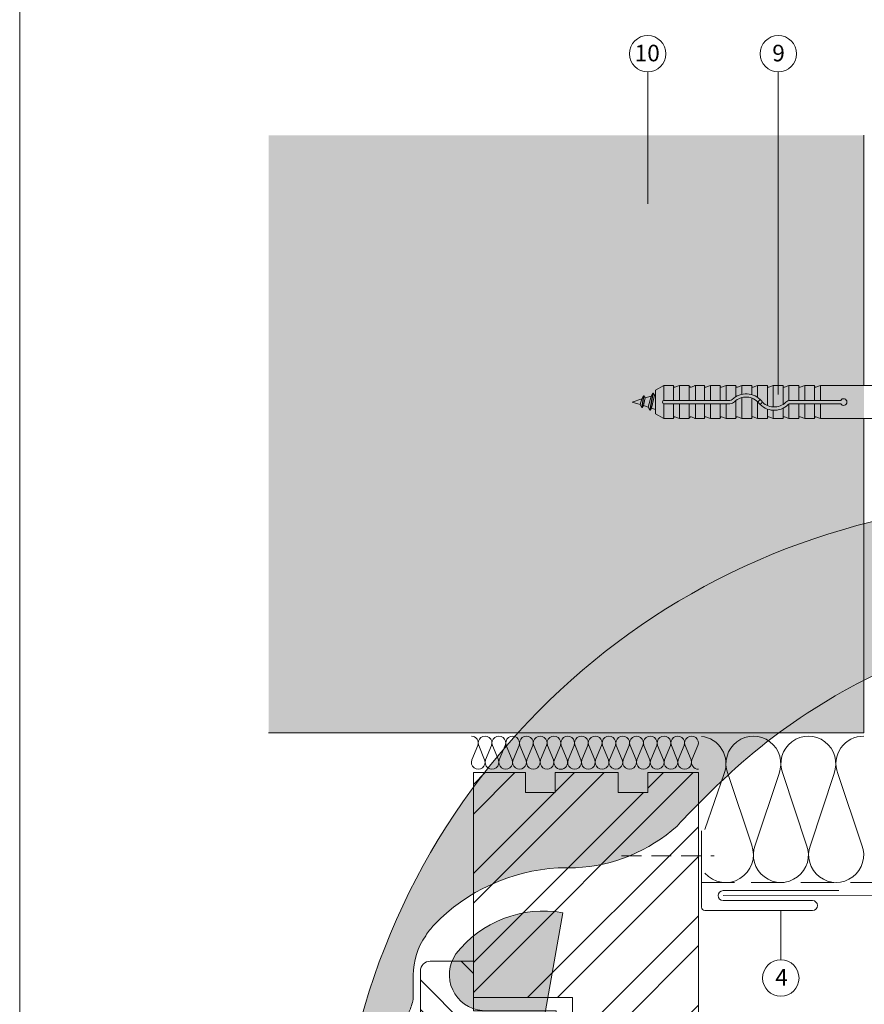
# Model space of a CAD drawing. Units: millimetres. Extents: x -4674 to 4117, y -20456 to -18801.
# Drawn here: x 2860 to 3115, y -20176 to -19878 of the extents above; entities that cross this region are included whole.
import ezdxf
from ezdxf.enums import TextEntityAlignment as Align

# ---------------------------------------------------------------- set-up
doc = ezdxf.new("R2010")
doc.units = ezdxf.units.MM
doc.linetypes.add('ACDINTGL', pattern=[3, 2, -1])
doc.linetypes.add('ACDINWELD', pattern=[3, 2, -1])
for name, color, linetype, lineweight in [('01_PREFA-Dachprodukt', 12, 'Continuous', 13), ('02_Befestigung', 11, 'Continuous', 9), ('02_Kantteile', 11, 'Continuous', 13), ('04_Trennlage', 252, 'Continuous', 13), ('05_Dämmung', 252, 'Continuous', 9), ('06_Alu_UK', 252, 'Continuous', 9), ('06_Holz_UK', 252, 'Continuous', 9), ('07_Mauerwerk', 252, 'Continuous', 9), ('07_Mauerwerkschraffur', 254, 'Continuous', 9), ('08_Bemassung', 251, 'Continuous', 5), ('10_Blattrahmen', 18, 'Continuous', 20), ('Hdgrd_hell', 250, 'Continuous', 13)]:
    doc.layers.add(name, color=color, linetype=linetype, lineweight=lineweight)
doc.styles.add('DINCont-Black', font='ufonts.com_din-black.ttf')
doc.styles.add('PREFA_Standard', font='arial.ttf', dxfattribs={"height": 20})

# ---------------------------------------------------------------- blocks, each defined once
blk = doc.blocks.new('A$C3A5B5D45')
at = {"layer": 'Hdgrd_hell'}
h = blk.add_hatch(color=256, dxfattribs=at)
h.dxf.hatch_style = 1
h.paths.add_polyline_path([(-138.52, 48.7), (-138.52, 127.88), (-71.35, 127.88), (-71.35, 108.26), (-114.23, 108.26), (-114.23, 97.05), (-75.92, 97.05), (-75.92, 79.53), (-114.23, 79.53), (-114.23, 68.32), (-71.35, 68.32), (-71.35, 48.7)], flags=16)
h.paths.add_polyline_path([(-63.71, 48.7), (-63.71, 127.88), (-0.31, 127.88), (-0.31, 108.26), (-39.43, 108.26), (-39.43, 97.05), (-10.96, 97.05), (-10.96, 79.53), (-39.43, 79.53), (-39.43, 48.7)], flags=16)
h.paths.add_polyline_path([(-144.01, 48.7), (-168.3, 48.7, 0.121611), (-174.56, 74.62), (-195.45, 74.62), (-195.45, 48.7), (-219.73, 48.7), (-219.73, 127.88), (-169.88, 127.88, -0.776612), (-159.12, 85.78, -0.271559), (-145.94, 63.75, 0.024345)], flags=16)
h.paths.add_polyline_path([(-17.21, 48.7), (12.18, 127.88), (24.52, 127.88), (36.87, 127.88), (66.26, 48.7), (42.13, 48.7), (38.36, 59.91), (10.69, 59.91), (6.91, 48.7)], flags=16)
h.paths.add_polyline_path([(-178.36, 91.44), (-195.45, 91.44), (-195.45, 108.26), (-178.36, 108.26, -1)], flags=0)
h.paths.add_polyline_path([(16.58, 77.43), (24.52, 100.4), (32.46, 77.43)], flags=0)
h.paths.add_polyline_path([(-174.31, 137.34), (-197.76, 144.12), (-224.49, 138.86), (-227.14, 233.03), (-277.24, 271.22), (-304.39, 230.51), (-324.16, 236.68), (-349.12, 231.58), (-319.05, 401.34, 0.276415), (-364.71, 383.72, 0.576243), (-353.5, 359.59), (-352.11, 326.01, -0.172243), (-382.34, 341.31, -0.040261), (-384.59, 344.63, -0.192005), (-384.91, 358.48, 0.051952), (-383.08, 363.61, 0.043725), (-382.88, 366.64), (-382.88, 374.65, -0.153915), (-377.57, 391.51, -0.053766), (-373.96, 396.16, -0.189107), (-321.08, 420.43, -0.014478), (-313.68, 420.52, 0.173969), (-270.33, 438.32, -0.017711), (-245.5, 462.92, -0.108685), (-148.21, 517.71, -0.081628), (-37.8, 536.13), (65.58, 359.67, -0.06106), (130.43, 357.39, -0.088941), (157.52, 347.27, -0.067276), (164.24, 341.98, -0.315299), (167.97, 320.8, -0.081867), (140.98, 287.52, 0.414214), (140.98, 306.74, 0.07149), (131, 313.33, 0.10045), (120.45, 315.5, 0.043238), (91.69, 315.11), (102.9, 295.98), (70, 262.88), (135.6, 138.68), (103.36, 143.34), (80.53, 136.8), (6.33, 200), (-6.18, 187.1), (-82.72, 187.1), (-111.99, 216.5), (-136.6, 216.5)], flags=16)
h.paths.add_polyline_path([(-253.22, 71.82), (-267.54, 71.82), (-267.54, 48.7), (-291.82, 48.7), (-291.82, 127.88), (-253.22, 127.88, -1)], flags=16)
h.paths.add_polyline_path([(-253.96, 91.44), (-267.54, 91.44), (-267.54, 108.26), (-253.96, 108.26, -1)], flags=0)
h.paths.add_polyline_path([(-178.31, 288.41, -0.081867), (-205.3, 321.69, -0.315299), (-201.57, 342.87, -0.067276), (-194.85, 348.16, -0.088941), (-167.76, 358.27, -0.063176), (-100.67, 360.36, -0.388879), (-87.76, 348.53, -0.033302), (-87.76, 322.86, -0.493145), (-105.11, 311.82, 0.080014), (-158.2, 316.38, 0.096919), (-168.33, 314.22, 0.07149), (-178.31, 307.63, 0.414214)], flags=0)
edge = h.paths.add_edge_path()
edge.add_line((-231.57, 0), (0, 0))
edge.add_arc((-115.78, 276.76), 300, 292.7022, 607.2978)
h = blk.add_hatch(color=256, dxfattribs=at)
h.dxf.hatch_style = 1
h.paths.add_polyline_path([(-138.52, 48.7), (-138.52, 127.88), (-71.35, 127.88), (-71.35, 108.26), (-114.23, 108.26), (-114.23, 97.05), (-75.92, 97.05), (-75.92, 79.53), (-114.23, 79.53), (-114.23, 68.32), (-71.35, 68.32), (-71.35, 48.7)], flags=16)
h.paths.add_polyline_path([(-63.71, 48.7), (-63.71, 127.88), (-0.31, 127.88), (-0.31, 108.26), (-39.43, 108.26), (-39.43, 97.05), (-10.96, 97.05), (-10.96, 79.53), (-39.43, 79.53), (-39.43, 48.7)], flags=16)
h.paths.add_polyline_path([(-144.01, 48.7), (-168.3, 48.7, 0.121611), (-174.56, 74.62), (-195.45, 74.62), (-195.45, 48.7), (-219.73, 48.7), (-219.73, 127.88), (-169.88, 127.88, -0.776612), (-159.12, 85.78, -0.271559), (-145.94, 63.75, 0.024345)], flags=16)
h.paths.add_polyline_path([(-17.21, 48.7), (12.18, 127.88), (24.52, 127.88), (36.87, 127.88), (66.26, 48.7), (42.13, 48.7), (38.36, 59.91), (10.69, 59.91), (6.91, 48.7)], flags=16)
h.paths.add_polyline_path([(-178.36, 91.44), (-195.45, 91.44), (-195.45, 108.26), (-178.36, 108.26, -1)], flags=0)
h.paths.add_polyline_path([(16.58, 77.43), (24.52, 100.4), (32.46, 77.43)], flags=0)
h.paths.add_polyline_path([(-174.31, 137.34), (-197.76, 144.12), (-224.49, 138.86), (-227.14, 233.03), (-277.24, 271.22), (-304.39, 230.51), (-324.16, 236.68), (-349.12, 231.58), (-319.05, 401.34, 0.276415), (-364.71, 383.72, 0.576243), (-353.5, 359.59), (-352.11, 326.01, -0.172243), (-382.34, 341.31, -0.040261), (-384.59, 344.63, -0.192005), (-384.91, 358.48, 0.051952), (-383.08, 363.61, 0.043725), (-382.88, 366.64), (-382.88, 374.65, -0.153915), (-377.57, 391.51, -0.053766), (-373.96, 396.16, -0.189107), (-321.08, 420.43, -0.014478), (-313.68, 420.52, 0.173969), (-270.33, 438.32, -0.017711), (-245.5, 462.92, -0.108685), (-148.21, 517.71, -0.081628), (-37.8, 536.13), (65.58, 359.67, -0.06106), (130.43, 357.39, -0.088941), (157.52, 347.27, -0.067276), (164.24, 341.98, -0.315299), (167.97, 320.8, -0.081867), (140.98, 287.52, 0.414214), (140.98, 306.74, 0.07149), (131, 313.33, 0.10045), (120.45, 315.5, 0.043238), (91.69, 315.11), (102.9, 295.98), (70, 262.88), (135.6, 138.68), (103.36, 143.34), (80.53, 136.8), (6.33, 200), (-6.18, 187.1), (-82.72, 187.1), (-111.99, 216.5), (-136.6, 216.5)], flags=16)
h.paths.add_polyline_path([(-253.22, 71.82), (-267.54, 71.82), (-267.54, 48.7), (-291.82, 48.7), (-291.82, 127.88), (-253.22, 127.88, -1)], flags=16)
h.paths.add_polyline_path([(-253.96, 91.44), (-267.54, 91.44), (-267.54, 108.26), (-253.96, 108.26, -1)], flags=0)
h.paths.add_polyline_path([(-178.31, 288.41, -0.081867), (-205.3, 321.69, -0.315299), (-201.57, 342.87, -0.067276), (-194.85, 348.16, -0.088941), (-167.76, 358.27, -0.063176), (-100.67, 360.36, -0.388879), (-87.76, 348.53, -0.033302), (-87.76, 322.86, -0.493145), (-105.11, 311.82, 0.080014), (-158.2, 316.38, 0.096919), (-168.33, 314.22, 0.07149), (-178.31, 307.63, 0.414214)], flags=0)
edge = h.paths.add_edge_path()
edge.add_line((-231.57, 0), (0, 0))
edge.add_arc((-115.78, 276.76), 300, 292.7022, 607.2978)
at = {"layer": 'Hdgrd_hell', "lineweight": 5}
for points in [[(-384.91, 358.48, 0.051952), (-383.08, 363.61, 0.043725), (-382.88, 366.64), (-382.88, 374.65, -0.153915), (-377.57, 391.51, -0.053504), (-373.98, 396.14, -0.189201), (-321.08, 420.43, -0.014478), (-313.68, 420.52, 0.173969), (-270.33, 438.32, -0.017711), (-245.5, 462.92, -0.108685), (-148.21, 517.71, -0.081628)], [(-349.12, 231.58), (-319.05, 401.34, 0.276415), (-364.71, 383.72, 0.576243), (-353.5, 359.59)], [(-384.91, 358.48, 0.051952), (-383.08, 363.61, 0.043725), (-382.88, 366.64), (-382.88, 374.65, -0.153915), (-377.57, 391.51, -0.053504), (-373.98, 396.14, -0.189201), (-321.08, 420.43, -0.014478), (-313.68, 420.52, 0.173969), (-270.33, 438.32, -0.017711), (-245.5, 462.92, -0.108685), (-148.21, 517.71, -0.081628)], [(-349.12, 231.58), (-319.05, 401.34, 0.276415), (-364.71, 383.72, 0.576243), (-353.5, 359.59)]]:
    blk.add_lwpolyline(points, format="xyb", dxfattribs=at)
blk.add_arc((-115.78, 276.76), 300, 292.7022, 247.2978, dxfattribs=at)
blk.add_arc((-115.78, 276.76), 300, 292.7022, 247.2978, dxfattribs=at)
blk = doc.blocks.new('PREFA_Kopf_Hochformat_Vorlage')
at = {"layer": '10_Blattrahmen'}
blk.add_lwpolyline([(0, 0), (735, 0), (735, 1039.5), (0, 1039.5)], close=True, dxfattribs=at)
blk.add_blockref('A$C3A5B5D45', (550.78, 0))
at = {"style": 'DINCont-Black'}
blk.add_attdef('STAND:', text='', height=8, dxfattribs=at).set_placement((182.32, 35.74), align=Align.MIDDLE_LEFT)
blk.add_attdef('DATEINAME', text='', height=8, dxfattribs=at).set_placement((482.69, 35.75), align=Align.MIDDLE_CENTER)
blk.add_attdef('BLATT_NR', text='', height=8, dxfattribs=at).set_placement((725, 35.74), align=Align.MIDDLE_RIGHT)
at = {"layer": '01_PREFA-Dachprodukt', "style": 'DINCont-Black'}
blk.add_attdef('ÜBERSCHIRFT_1', text='', height=18.6, dxfattribs=at).set_placement((701.22, 955.24), align=Align.MIDDLE_RIGHT)

msp = doc.modelspace()

# ---------------------------------------------------------------- hatches: boundary and pattern name
at = {"layer": '06_Holz_UK'}
h = msp.add_hatch(dxfattribs=at)
h.set_pattern_fill('ANSI32', color=256, scale=2, style=0)
h.set_pattern_definition([(45, (2039.302, -20447.728), (-13.4704, 13.4704), []), (45, (2048.282, -20447.728), (-13.4704, 13.4704), [])])
h.paths.add_polyline_path([(2997.3433, -20173.7503), (3027.3101, -20173.7503), (3027.3101, -20185.7503), (3049.3433, -20185.7503), (3049.3433, -20200.7503), (3062.3433, -20200.7503, 0.41421356), (3065.3433, -20197.7503), (3065.3433, -20105.7503), (3050.0843, -20105.7503), (3050.0843, -20111.7503), (3041.0843, -20111.7503), (3041.0843, -20105.7503), (3022.0843, -20105.7503), (3022.0843, -20111.7503), (3013.0843, -20111.7503), (3013.0843, -20105.7503), (2997.3433, -20105.7503)])
h = msp.add_hatch(dxfattribs=at)
h.set_pattern_fill('ANSI32', color=256, scale=2, angle=90, style=0)
h.set_pattern_definition([(135, (2039.302, -20447.728), (-13.4704, -13.4704), []), (135, (2039.302, -20438.748), (-13.4704, -13.4704), [])])
h.paths.add_polyline_path([(2981.3433, -20219.7534, 0.41421356), (2983.3433, -20221.7534), (3033.3815, -20221.7534), (3033.3815, -20239.3865), (3034.7409, -20240.7476), (3047.1344, -20237.3597, 0.3380483), (3049.3433, -20234.4659), (3049.3433, -20189.7503), (3027.3101, -20189.7503), (3027.3101, -20197.7627), (3022.3207, -20197.7627), (3022.3207, -20186.0188), (3016.7876, -20180.4857), (3013.6837, -20180.4857), (3013.6837, -20189.0097), (3000.975, -20189.0097), (3000.9869, -20180.4768), (2999.494, -20180.4747), (2999.4978, -20177.7503), (2997.3433, -20177.7503), (2997.3433, -20162.7503), (2984.3433, -20162.7503, 0.41421356), (2981.3433, -20165.7503)])
at = {"layer": '07_Mauerwerkschraffur'}
h = msp.add_hatch(color=256, dxfattribs=at)
h.dxf.hatch_style = 1
h.paths.add_polyline_path([(3115.3433, -19913.1078), (2935.4594, -19913.1078), (2935.4594, -20093.7503), (3115.3433, -20093.7503)])

# ---------------------------------------------------------------- linework, layer by layer
at = {"layer": '02_Befestigung', "linetype": 'ACDINWELD', "ltscale": 3}
msp.add_lwpolyline([(3042.1238, -20130.8953), (3070.1238, -20130.8953)], dxfattribs=at)
at = {"layer": '02_Kantteile'}
msp.add_lwpolyline([(3107.7907, -20141.4403), (3072.7907, -20141.4403, 1), (3072.7907, -20144.4403), (3099.7907, -20144.4403, -1), (3099.7907, -20147.4403), (3067.2907, -20147.4403, -0.41421356), (3066.2907, -20146.4403), (3066.2907, -20123.3719)], format="xyb", dxfattribs=at)
at = {"layer": '02_Kantteile', "ltscale": 2}
msp.add_lwpolyline([(3210.5854, -20141.9643), (3216.5854, -20141.9643, 0.41421356), (3217.5854, -20140.9643), (3217.5854, -20140.9643, 0.41421356), (3216.5854, -20139.9643), (3209.5854, -20139.9643, 0.41421356), (3208.5854, -20140.9643), (3208.5854, -20141.9637, -0.41427062), (3207.5852, -20142.9637), (3072.7907, -20142.9403)], format="xyb", dxfattribs=at)
at = {"layer": '04_Trennlage', "linetype": 'ACDINTGL', "ltscale": 5}
msp.add_lwpolyline([(3066.2907, -20138.9871), (3216.5843, -20138.9871), (3216.5843, -19913.1078)], dxfattribs=at)
at = {"layer": '05_Dämmung'}
for p, q in [((3067.2853, -20122.9893), (3073.1171, -20106.0191)), ((3081.4329, -20127.6716), (3074.2011, -20106.0191)), ((3082.4779, -20127.6716), (3089.7098, -20106.0191)), ((3098.045, -20127.6716), (3090.8132, -20106.0191)), ((3099.1848, -20127.6716), (3106.3219, -20106.0191)), ((3114.7519, -20127.6716), (3107.4253, -20106.0173))]:
    msp.add_line(p, q, dxfattribs=at)
for centre, radius, start, end in [((3065.3433, -20103.0661), 8.3158, 339.2, 83.495388), ((3081.9554, -20103.0643), 8.2982, 339.14067, 200.85933), ((3098.5675, -20103.0643), 8.2982, 339.14067, 200.85933), ((3115.1796, -20103.0625), 8.2982, 88.869825, 200.85933), ((3073.5546, -20130.5881), 8.4008, 221.731735, 20.314263), ((3090.2615, -20130.6213), 8.3237, 159.244739, 20.755261), ((3106.9683, -20130.6213), 8.3237, 159.244739, 20.755261)]:
    msp.add_arc(centre, radius, start, end, dxfattribs=at)
at = {"layer": '06_Alu_UK'}
for p, q in [((3054.8473, -19988.7529), (3052.3473, -19990.1963)), ((3052.3473, -19997.3095), (3052.3473, -19990.1963)), ((3057.8473, -19988.7529), (3054.8473, -19988.7529)), ((3054.8473, -19993.2529), (3054.8473, -19988.7529)), ((3057.8473, -19993.2529), (3057.8473, -19988.7529)), ((3059.5973, -19988.7529), (3058.2549, -19989.2682)), ((3062.5973, -19988.7529), (3059.5973, -19988.7529)), ((3059.5973, -19993.2529), (3059.5973, -19988.7529)), ((3062.5973, -19993.2529), (3062.5973, -19988.7529)), ((3064.4693, -19988.7529), (3063.1268, -19989.2682)), ((3067.1966, -19988.7529), (3064.1966, -19988.7529)), ((3064.4693, -19993.2529), (3064.4693, -19988.7529)), ((3067.1966, -19993.2529), (3067.1966, -19988.7529)), ((3068.9466, -19988.7529), (3067.6041, -19989.2682)), ((3068.9466, -19993.2529), (3068.9466, -19988.7529)), ((3071.9466, -19988.7529), (3068.9466, -19988.7529)), ((3071.9466, -19993.2529), (3071.9466, -19988.7529)), ((3073.6966, -19988.7529), (3072.3541, -19989.2682)), ((3076.6966, -19988.7529), (3073.6966, -19988.7529)), ((3073.6966, -19993.2529), (3073.6966, -19988.7529)), ((3076.6966, -19992.0903), (3076.6966, -19988.7529)), ((3078.4466, -19988.7529), (3077.1041, -19989.2682)), ((3081.4466, -19988.7529), (3078.4466, -19988.7529)), ((3078.4466, -19991.3971), (3078.4466, -19988.7529)), ((3081.4466, -19991.4966), (3081.4466, -19988.7529)), ((3083.1966, -19988.7529), (3081.8541, -19989.2682)), ((3086.1966, -19988.7529), (3083.1966, -19988.7529)), ((3083.1966, -19992.3388), (3083.1966, -19988.7529)), ((3086.1966, -19994.8166), (3086.1966, -19988.7529)), ((3087.9466, -19988.7529), (3086.6041, -19989.2682)), ((3090.9466, -19988.7529), (3087.9466, -19988.7529)), ((3087.9466, -19995.2443), (3087.9466, -19988.7529)), ((3090.9466, -19994.4565), (3090.9466, -19988.7529)), ((3092.6966, -19988.7529), (3091.3541, -19989.2682)), ((3095.6966, -19988.7529), (3092.6966, -19988.7529)), ((3092.6966, -19993.3023), (3092.6966, -19988.7529)), ((3095.6966, -19993.2529), (3095.6966, -19988.7529)), ((3097.4466, -19988.7529), (3096.1041, -19989.2682)), ((3100.4466, -19988.7529), (3097.4466, -19988.7529)), ((3097.4466, -19993.2529), (3097.4466, -19988.7529)), ((3100.4466, -19993.2529), (3100.4466, -19988.7529)), ((3102.1966, -19988.7529), (3100.8541, -19989.2682)), ((3102.1966, -19993.2529), (3102.1966, -19988.7529)), ((3207.5872, -19988.7529), (3102.1966, -19988.7529)), ((3045.3473, -19993.7529), (3048.2711, -19992.831)), ((3047.7572, -19994.5127), (3048.2711, -19992.831)), ((3048.2711, -19992.831), (3048.794, -19991.9254)), ((3048.28, -19995.4183), (3048.794, -19991.9254)), ((3048.38, -19995.4183), (3048.894, -19991.9254)), ((3048.7265, -19994.8183), (3049.2404, -19992.5254)), ((3048.794, -19991.9254), (3048.894, -19991.9254)), ((3049.2404, -19992.5254), (3048.894, -19991.9254)), ((3049.2404, -19992.5254), (3051.0688, -19991.9489)), ((3050.1856, -19995.2784), (3051.0688, -19991.9489)), ((3050.7084, -19996.184), (3051.5917, -19991.0433)), ((3050.8084, -19996.184), (3051.6917, -19991.0433)), ((3051.0688, -19991.9489), (3051.0471, -19991.9558)), ((3051.0688, -19991.9489), (3051.5917, -19991.0433)), ((3051.1548, -19995.584), (3052.0381, -19991.6433)), ((3051.5917, -19991.0433), (3051.6917, -19991.0433)), ((3052.0381, -19991.6433), (3051.6917, -19991.0433)), ((3052.0381, -19991.6433), (3052.3473, -19991.5458)), ((3074.855, -19993.2529), (3054.9676, -19993.2529)), ((3076.6966, -19998.7529), (3076.6966, -19993.2966)), ((3078.4466, -19998.7529), (3078.4466, -19992.4269)), ((3081.4466, -19998.7529), (3081.4466, -19992.5481)), ((3083.1966, -19998.7529), (3083.1966, -19993.6269)), ((3108.3306, -19993.2529), (3093.1382, -19993.2529)), ((3047.7572, -19994.5127), (3045.3473, -19993.7529)), ((3048.28, -19995.4183), (3047.7572, -19994.5127)), ((3048.28, -19995.4183), (3048.38, -19995.4183)), ((3048.38, -19995.4183), (3048.7265, -19994.8183)), ((3050.1856, -19995.2784), (3048.7265, -19994.8183)), ((3050.7084, -19996.184), (3050.1856, -19995.2784)), ((3050.7084, -19996.184), (3050.8084, -19996.184)), ((3050.8084, -19996.184), (3051.1548, -19995.584)), ((3051.1548, -19995.584), (3051.1513, -19995.5829)), ((3052.3473, -19995.96), (3051.1548, -19995.584)), ((3054.8473, -19998.7529), (3054.8473, -19994.2529)), ((3074.855, -19994.2529), (3054.9676, -19994.2529)), ((3057.8473, -19998.7529), (3057.8473, -19994.2529)), ((3059.5973, -19998.7529), (3059.5973, -19994.2529)), ((3062.5973, -19998.7529), (3062.5973, -19994.2529)), ((3064.4693, -19998.7529), (3064.4693, -19994.2529)), ((3067.1966, -19998.7529), (3067.1966, -19994.2529)), ((3068.9466, -19998.7529), (3068.9466, -19994.2529)), ((3071.9466, -19998.7529), (3071.9466, -19994.2529)), ((3073.6966, -19998.7529), (3073.6966, -19994.2529)), ((3086.1966, -19998.7529), (3086.1966, -19995.8945)), ((3087.9466, -19998.7529), (3087.9466, -19996.2458)), ((3090.9466, -19998.7529), (3090.9466, -19995.6074)), ((3092.6966, -19998.7529), (3092.6966, -19994.3557)), ((3108.3306, -19994.2529), (3093.1382, -19994.2529)), ((3095.6966, -19998.7529), (3095.6966, -19994.2529)), ((3097.4466, -19998.7529), (3097.4466, -19994.2529)), ((3100.4466, -19998.7529), (3100.4466, -19994.2529)), ((3102.1966, -19998.7529), (3102.1966, -19994.2529)), ((3054.8473, -19998.7529), (3052.3473, -19997.3095)), ((3057.8473, -19998.7529), (3054.8473, -19998.7529)), ((3059.5973, -19998.7529), (3058.2549, -19998.2376)), ((3062.5973, -19998.7529), (3059.5973, -19998.7529)), ((3064.4693, -19998.7529), (3063.1268, -19998.2376)), ((3067.1966, -19998.7529), (3064.1966, -19998.7529)), ((3068.9466, -19998.7529), (3067.6041, -19998.2376)), ((3071.9466, -19998.7529), (3068.9466, -19998.7529)), ((3073.6966, -19998.7529), (3072.3541, -19998.2376)), ((3076.6966, -19998.7529), (3073.6966, -19998.7529)), ((3078.4466, -19998.7529), (3077.1041, -19998.2376)), ((3081.4466, -19998.7529), (3078.4466, -19998.7529)), ((3083.1966, -19998.7529), (3081.8541, -19998.2376)), ((3086.1966, -19998.7529), (3083.1966, -19998.7529)), ((3087.9466, -19998.7529), (3086.6041, -19998.2376)), ((3090.9466, -19998.7529), (3087.9466, -19998.7529)), ((3092.6966, -19998.7529), (3091.3541, -19998.2376)), ((3095.6966, -19998.7529), (3092.6966, -19998.7529)), ((3097.4466, -19998.7529), (3096.1041, -19998.2376)), ((3100.4466, -19998.7529), (3097.4466, -19998.7529)), ((3102.1966, -19998.7529), (3100.8541, -19998.2376)), ((3207.5872, -19998.7529), (3102.1966, -19998.7529))]:
    msp.add_line(p, q, dxfattribs=at)
for centre, radius, start, end in [((3058.1473, -19988.9882), 0.3, 180, 291.000002), ((3063.0193, -19988.9882), 0.3, 180, 291.000002), ((3067.4966, -19988.9882), 0.3, 180, 291.000002), ((3072.2466, -19988.9882), 0.3, 180, 291.000002), ((3076.9966, -19988.9882), 0.3, 180, 291.000002), ((3081.7466, -19988.9882), 0.3, 180, 291.000002), ((3086.4966, -19988.9882), 0.3, 180, 291.000002), ((3091.2466, -19988.9882), 0.3, 180, 291.000002), ((3095.9966, -19988.9882), 0.3, 180, 291.000005), ((3100.7466, -19988.9882), 0.3, 180, 291.000005), ((3054.9676, -19993.7529), 0.5, 90, 270), ((3074.855, -19992.2529), 1, 270, 314.415309), ((3079.7539, -19997.2529), 6, 39.521197, 134.415308), ((3079.7539, -19997.2529), 5, 39.521197, 134.415308), ((3079.7539, -19990.2529), 5, 315.572996, 320.478804), ((3088.2392, -19997.2529), 6, 135, 140.478803), ((3088.2392, -19990.2529), 5, 219.521196, 314.415309), ((3093.1382, -19995.2529), 2, 90, 134.415309), ((3109.1966, -19993.7529), 1, 210, 150), ((3074.855, -19992.2529), 2, 270, 314.415309), ((3088.2392, -19990.2529), 6, 219.521196, 314.415309), ((3079.7539, -19990.2529), 6, 315, 320.478804), ((3088.2392, -19997.2529), 5, 135.572996, 140.478803), ((3093.1382, -19995.2529), 1, 90, 134.415309), ((3058.1473, -19998.5177), 0.3, 69.000001, 180), ((3063.0193, -19998.5177), 0.3, 69.000001, 180), ((3067.4966, -19998.5177), 0.3, 69.000001, 180), ((3072.2466, -19998.5177), 0.3, 69.000001, 180), ((3076.9966, -19998.5177), 0.3, 69.000001, 180), ((3081.7466, -19998.5177), 0.3, 69.000001, 180), ((3086.4966, -19998.5177), 0.3, 69.000001, 180), ((3091.2466, -19998.5177), 0.3, 69.000001, 180), ((3095.9966, -19998.5177), 0.3, 68.999999, 180), ((3100.7466, -19998.5177), 0.3, 68.999999, 180)]:
    msp.add_arc(centre, radius, start, end, dxfattribs=at)
at = {"layer": '06_Holz_UK'}
for p, q in [((2998.6815, -20097.5675), (2996.8735, -20101.9331)), ((2998.9525, -20097.5675), (3000.7604, -20101.9331)), ((3002.8394, -20097.5675), (3001.0314, -20101.9331)), ((3003.1104, -20097.5675), (3004.9183, -20101.9331)), ((3006.9973, -20097.5675), (3005.1893, -20101.9331)), ((3007.2683, -20097.5675), (3009.0762, -20101.9331)), ((3011.1552, -20097.5675), (3009.3472, -20101.9331)), ((3011.4262, -20097.5675), (3013.2341, -20101.9331)), ((3015.3131, -20097.5675), (3013.5051, -20101.9331)), ((3015.5841, -20097.5675), (3017.392, -20101.9331)), ((3019.471, -20097.5675), (3017.663, -20101.9331)), ((3019.742, -20097.5675), (3021.5499, -20101.9331)), ((3023.6289, -20097.5675), (3021.8209, -20101.9331)), ((3023.8998, -20097.5675), (3025.7078, -20101.9331)), ((3027.7868, -20097.5675), (3025.9788, -20101.9331)), ((3028.0577, -20097.5675), (3029.8657, -20101.9331)), ((3031.9446, -20097.5675), (3030.1367, -20101.9331)), ((3032.2156, -20097.5675), (3034.0236, -20101.9331)), ((3036.1025, -20097.5675), (3034.2946, -20101.9331)), ((3036.3735, -20097.5675), (3038.1815, -20101.9331)), ((3040.2604, -20097.5675), (3038.4525, -20101.9331)), ((3040.5314, -20097.5675), (3042.3394, -20101.9331)), ((3044.4183, -20097.5675), (3042.6104, -20101.9331)), ((3044.6893, -20097.5675), (3046.4973, -20101.9331)), ((3048.5762, -20097.5675), (3046.7683, -20101.9331)), ((3048.8472, -20097.5675), (3050.6552, -20101.9331)), ((3052.7341, -20097.5675), (3050.9262, -20101.9331)), ((3053.0051, -20097.5675), (3054.8131, -20101.9331)), ((3056.892, -20097.5675), (3055.0841, -20101.9331)), ((3057.163, -20097.5675), (3058.971, -20101.9331)), ((3061.0499, -20097.5675), (3059.242, -20101.9331)), ((3061.3209, -20097.5675), (3063.1289, -20101.9331)), ((3065.2078, -20097.5675), (3063.3998, -20101.9331))]:
    msp.add_line(p, q, dxfattribs=at)
for points in [[(2997.3433, -20173.7503), (3027.3101, -20173.7503), (3027.3101, -20185.7503), (3049.3433, -20185.7503), (3049.3433, -20200.7503), (3062.3433, -20200.7503, 0.414214), (3065.3433, -20197.7503), (3065.3433, -20105.7503), (3050.0843, -20105.7503), (3050.0843, -20111.7503), (3041.0843, -20111.7503), (3041.0843, -20105.7503), (3022.0843, -20105.7503), (3022.0843, -20111.7503), (3013.0843, -20111.7503), (3013.0843, -20105.7503), (2997.3433, -20105.7503)], [(3027.3101, -20197.7627), (3022.3207, -20197.7627), (3022.3207, -20177.7503), (2997.3433, -20177.7503), (2997.3433, -20162.7503), (2984.3433, -20162.7503, 0.414214), (2981.3433, -20165.7503), (2981.3433, -20219.7534, 0.414214), (2983.3433, -20221.7534), (3033.3815, -20221.7534), (3033.3815, -20239.3865), (3034.7409, -20240.7476), (3047.1344, -20237.3597, 0.338048), (3049.3433, -20234.4659), (3049.3433, -20189.7503), (3027.3101, -20189.7503)]]:
    msp.add_lwpolyline(points, format="xyb", close=True, dxfattribs=at)
for centre, start, end in [((2996.738, -20096.8293), 339.2, 90), ((3000.8959, -20096.8293), 339.2, 200.8), ((3005.0538, -20096.8293), 339.2, 200.8), ((3009.2117, -20096.8293), 339.2, 200.8), ((3013.3696, -20096.8293), 339.2, 200.8), ((3017.5275, -20096.8293), 339.2, 200.8), ((3021.6854, -20096.8293), 339.2, 200.8), ((3025.8433, -20096.8293), 339.2, 200.8), ((3030.0012, -20096.8293), 339.2, 200.8), ((3034.1591, -20096.8293), 339.2, 200.8), ((3038.317, -20096.8293), 339.2, 200.8), ((3042.4749, -20096.8293), 339.2, 200.8), ((3046.6328, -20096.8293), 339.2, 200.8), ((3050.7907, -20096.8293), 339.2, 200.8), ((3054.9486, -20096.8293), 339.2, 200.8), ((3059.1065, -20096.8293), 339.2, 200.8), ((3063.2644, -20096.8293), 339.2, 200.8), ((2998.817, -20102.6714), 159.2, 20.8), ((3002.9749, -20102.6714), 159.2, 20.8), ((3007.1328, -20102.6714), 159.2, 20.8), ((3011.2907, -20102.6714), 159.2, 20.8), ((3015.4486, -20102.6714), 159.2, 20.8), ((3019.6065, -20102.6714), 159.2, 20.8), ((3023.7644, -20102.6714), 159.2, 270), ((3023.7644, -20102.6714), 270, 20.8), ((3027.9222, -20102.6714), 159.2, 20.8), ((3032.0801, -20102.6714), 159.2, 20.8), ((3036.238, -20102.6714), 159.2, 20.8), ((3040.3959, -20102.6714), 159.2, 20.8), ((3044.5538, -20102.6714), 159.2, 20.8), ((3048.7117, -20102.6714), 159.2, 20.8), ((3052.8696, -20102.6714), 159.2, 20.8), ((3057.0275, -20102.6714), 159.2, 20.8), ((3061.1854, -20102.6714), 159.2, 20.8), ((3065.3433, -20102.6714), 159.2, 270)]:
    msp.add_arc(centre, 2.0789, start, end, dxfattribs=at)
at = {"layer": '07_Mauerwerk'}
for p, q in [((3115.3433, -19988.7529), (3115.3433, -19913.1078)), ((3115.3433, -20093.7503), (3115.3433, -19998.7529)), ((3115.3433, -20093.7503), (2935.4594, -20093.7503))]:
    msp.add_line(p, q, dxfattribs=at)
at = {"layer": '08_Bemassung'}
for p, q in [((3050.0331, -19893.9806), (3050.0331, -19933.8643)), ((3089.4649, -19893.9806), (3089.4649, -19991.478)), ((3090.243, -20162.3468), (3090.2026, -20147.4403))]:
    msp.add_line(p, q, dxfattribs=at)
for centre in [(3050.0331, -19888.4806), (3089.4649, -19888.4806), (3090.243, -20167.8468)]:
    msp.add_circle(centre, 5.5, dxfattribs=at)

# ---------------------------------------------------------------- block references
at = {"xscale": 0.7081912830101388, "yscale": 0.7081912830101388, "zscale": 0.7081912830101388}
msp.add_blockref('PREFA_Kopf_Hochformat_Vorlage', (2860.2766, -20432.3247), dxfattribs=at)

# ---------------------------------------------------------------- texts
at = {"layer": '08_Bemassung', "style": 'PREFA_Standard'}
for s, p in [('10', (3046.1, -19890.7661)), ('9', (3087.6618, -19890.7661)), ('4', (3088.5724, -20170.1323))]:
    msp.add_text(s, height=5, dxfattribs=at).set_placement(p)

doc.saveas('drawing.dxf')
